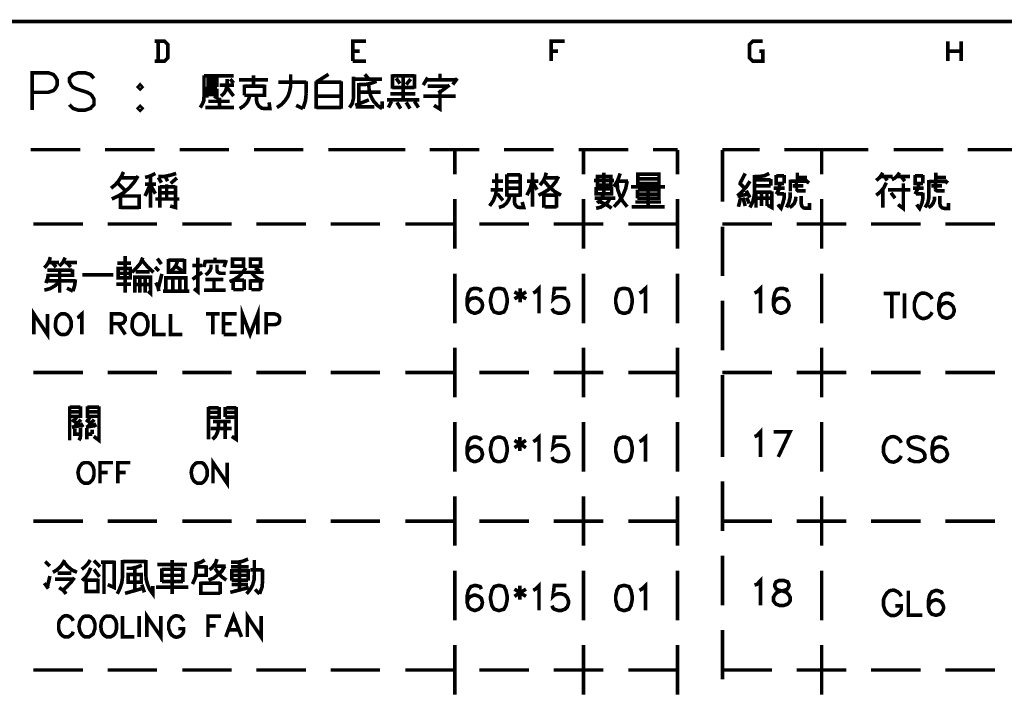
# Model space of a CAD drawing. Units: millimetres. Extents: x -6 to 1714, y -784 to 208.
# Drawn here: x 731 to 801, y 156 to 204 of the extents above; entities that cross this region are included whole.
import ezdxf

# ---------------------------------------------------------------- set-up
doc = ezdxf.new("R2010")
doc.units = ezdxf.units.MM
doc.layers.add('P', color=7, linetype='Continuous')

msp = doc.modelspace()

# ---------------------------------------------------------------- linework, layer by layer
at = {"layer": 'P', "const_width": 0.254}
for points in [[(678.285, 203.619), (966.17, 203.619)], [(740.974, 200.832), (741.68, 200.832), (741.909, 201.062), (741.909, 201.997), (741.68, 202.226), (740.974, 202.226)], [(741.221, 202.226), (741.221, 200.832)], [(754.926, 200.832), (754.926, 202.226), (755.861, 202.226)], [(768.896, 200.832), (768.896, 202.226), (769.831, 202.226)], [(783.554, 201.52), (783.784, 201.52), (783.784, 200.832), (783.078, 200.832), (782.849, 201.062), (782.849, 201.997), (783.078, 202.226), (783.784, 202.226)], [(796.819, 200.832), (796.819, 202.226)], [(797.754, 202.226), (797.754, 200.832)], [(754.926, 201.52), (755.403, 201.52)], [(768.896, 201.52), (769.373, 201.52)], [(796.819, 201.52), (797.754, 201.52)], [(754.926, 200.832), (755.861, 200.832)], [(732.349, 197.375), (732.349, 200.003), (733.478, 200.003), (733.848, 199.88), (733.971, 199.739), (734.113, 199.492), (734.113, 199.139), (733.971, 198.875), (733.848, 198.751), (733.478, 198.628), (732.349, 198.628)], [(736.705, 199.615), (736.458, 199.88), (736.088, 200.003), (735.594, 200.003), (735.224, 199.88), (734.977, 199.615), (734.977, 199.386), (735.1, 199.139), (735.224, 198.998), (735.453, 198.875), (736.229, 198.628), (736.458, 198.504), (736.582, 198.363), (736.705, 198.134), (736.705, 197.763), (736.458, 197.499), (736.088, 197.375), (735.594, 197.375), (735.224, 197.499), (734.977, 197.763)], [(744.184, 197.552), (744.325, 197.781), (744.431, 198.028), (744.449, 198.31), (744.449, 199.827)], [(744.449, 199.792), (746.53, 199.792)], [(745.366, 199.139), (745.366, 199.562), (744.731, 199.562), (744.731, 199.139), (745.366, 199.139)], [(745.648, 198.363), (745.825, 198.522), (745.966, 198.716), (746.036, 198.945), (746.089, 199.174), (746.089, 199.562)], [(746.301, 199.562), (746.53, 199.28)], [(748.964, 199.51), (746.918, 199.51)], [(747.941, 199.827), (747.941, 199.139)], [(749.582, 197.552), (749.899, 197.763), (750.146, 198.028), (750.358, 198.345), (750.481, 198.716), (750.552, 199.069), (750.552, 199.898)], [(753.215, 199.898), (752.351, 199.351)], [(754.697, 197.552), (754.873, 197.816), (754.962, 198.134), (754.979, 198.469), (754.979, 199.721)], [(754.979, 199.562), (756.99, 199.562)], [(756.055, 199.562), (755.773, 199.898)], [(757.713, 199.898), (757.713, 198.892)], [(758.507, 199.792), (757.713, 199.792)], [(758.243, 199.245), (757.978, 199.615)], [(758.472, 198.098), (758.472, 199.792)], [(759.266, 199.792), (758.507, 199.792)], [(759.001, 199.562), (758.683, 199.174)], [(759.266, 198.892), (759.266, 199.898)], [(760.2, 199.668), (759.883, 199.139)], [(762.176, 199.51), (760.095, 199.51)], [(761.065, 199.51), (761.065, 199.933)], [(761.964, 199.174), (762.282, 199.615)], [(739.951, 199.139), (739.828, 198.998), (739.951, 198.875), (740.074, 198.998), (739.951, 199.139), (739.951, 199.139)], [(745.366, 198.892), (744.661, 198.892), (744.661, 198.257)], [(745.366, 199.351), (744.731, 199.351)], [(745.366, 198.892), (745.366, 198.257), (745.154, 198.363)], [(746.566, 199.139), (745.543, 199.139)], [(746.089, 198.963), (746.53, 198.363)], [(747.289, 198.416), (748.718, 198.416), (748.718, 199.174)], [(747.289, 199.174), (747.289, 198.416)], [(748.718, 199.069), (747.289, 199.069)], [(749.688, 199.351), (751.646, 199.351)], [(751.646, 199.404), (751.646, 198.575)], [(752.351, 197.481), (752.351, 199.404)], [(752.351, 199.351), (754.115, 199.351)], [(754.115, 199.404), (754.115, 197.481)], [(755.35, 199.174), (755.773, 199.174), (756.196, 199.263), (756.602, 199.404)], [(755.35, 199.28), (755.35, 197.816)], [(756.055, 199.174), (756.073, 198.769), (756.179, 198.398), (756.373, 198.028), (756.655, 197.71), (756.99, 197.481)], [(757.713, 198.963), (759.266, 198.963)], [(760.2, 199.069), (761.629, 199.069)], [(761.735, 199.139), (761.065, 198.645), (760.959, 198.751)], [(744.661, 198.681), (745.366, 198.681)], [(745.366, 198.469), (744.661, 198.469)], [(745.543, 197.552), (745.543, 198.257)], [(746.954, 197.481), (747.236, 197.657), (747.448, 197.869), (747.589, 198.116), (747.677, 198.416)], [(748.153, 198.469), (748.153, 198.028), (748.206, 197.816), (748.312, 197.657), (748.506, 197.516), (748.718, 197.481), (749.088, 197.481), (749.035, 197.922)], [(751.416, 197.481), (751.593, 198.028), (751.646, 198.575)], [(752.351, 198.363), (754.115, 198.363)], [(755.35, 198.645), (756.884, 198.645)], [(757.572, 198.522), (759.336, 198.522)], [(759.883, 198.363), (762.176, 198.363)], [(761.065, 198.645), (761.065, 197.446), (760.641, 197.71)], [(739.951, 197.622), (739.828, 197.499), (739.951, 197.375), (740.074, 197.499), (739.951, 197.622), (739.951, 197.622)], [(746.195, 197.552), (744.555, 197.552)], [(744.766, 197.993), (746.248, 197.993)], [(746.566, 197.552), (746.195, 197.552)], [(751.416, 197.481), (750.94, 197.71)], [(754.115, 197.552), (752.351, 197.552)], [(755.085, 197.71), (756.055, 198.098)], [(755.138, 197.605), (756.443, 197.605)], [(756.99, 197.993), (756.99, 197.481)], [(757.325, 198.098), (759.618, 198.098)], [(757.431, 197.552), (757.643, 197.993)], [(758.031, 197.922), (758.295, 197.481)], [(758.948, 197.481), (758.683, 197.922)], [(759.266, 197.993), (759.548, 197.552)], [(732.26, 194.588), (735.753, 194.588)], [(737.482, 194.588), (740.974, 194.588)], [(742.738, 194.588), (746.213, 194.588)], [(747.959, 194.588), (751.452, 194.588)], [(753.198, 194.588), (756.849, 194.588)], [(758.613, 194.588), (756.849, 194.588)], [(763.834, 194.588), (760.342, 194.588)], [(762.105, 194.571), (762.105, 192.842)], [(769.073, 194.588), (765.58, 194.588)], [(774.312, 194.588), (770.819, 194.588)], [(771.172, 194.571), (771.172, 192.842)], [(777.786, 194.588), (776.058, 194.588)], [(777.786, 192.842), (777.786, 194.571)], [(783.572, 194.588), (780.944, 194.588)], [(780.944, 194.571), (780.944, 190.919)], [(787.929, 194.588), (785.301, 194.588)], [(787.929, 192.842), (787.929, 194.588)], [(787.929, 194.588), (791.227, 194.588)], [(792.991, 194.588), (796.484, 194.588)], [(798.212, 194.588), (801.546, 194.588)], [(737.905, 191.872), (738.187, 192.101), (738.434, 192.383), (738.628, 192.683), (738.787, 193.018)], [(737.958, 191.113), (738.416, 191.325), (738.84, 191.59), (739.228, 191.942), (739.545, 192.313), (739.81, 192.736)], [(739.704, 192.595), (738.61, 192.595)], [(740.304, 192.63), (740.692, 192.736), (741.027, 192.913)], [(740.692, 190.514), (740.692, 192.701)], [(741.239, 192.701), (741.662, 192.701), (742.085, 192.789), (742.491, 192.913)], [(741.45, 192.26), (741.239, 192.63)], [(741.715, 192.701), (741.891, 192.366)], [(742.544, 192.595), (742.103, 192.207)], [(764.557, 190.62), (764.822, 191.008), (764.981, 191.431), (765.051, 191.872), (765.051, 192.913)], [(765.774, 192.86), (765.774, 191.272)], [(766.709, 192.807), (765.774, 192.807)], [(766.709, 191.272), (766.709, 192.86)], [(767.573, 190.567), (767.573, 192.966)], [(767.997, 191.378), (768.35, 191.554), (768.685, 191.766), (768.985, 192.048), (769.214, 192.331), (769.408, 192.701)], [(768.103, 192.084), (768.314, 192.366), (768.455, 192.648), (768.544, 192.966)], [(769.302, 192.595), (768.508, 192.595)], [(772.265, 192.701), (773.094, 192.701), (773.094, 192.084), (772.16, 192.084), (772.16, 192.701), (772.265, 192.701), (772.265, 192.701)], [(772.601, 191.484), (772.601, 192.966)], [(773.306, 191.978), (773.571, 192.419), (773.747, 192.913)], [(776.481, 192.207), (776.481, 192.86), (774.999, 192.86), (774.999, 192.207), (776.481, 192.207)], [(782.178, 192.207), (782.549, 192.913)], [(783.202, 192.701), (783.572, 192.701), (783.907, 192.754), (784.242, 192.913)], [(783.202, 192.807), (783.202, 191.766)], [(784.736, 192.807), (784.736, 192.207), (785.283, 192.207)], [(785.283, 192.736), (784.736, 192.736)], [(785.283, 192.207), (785.283, 192.807)], [(786.218, 192.366), (786.218, 192.966)], [(786.218, 192.63), (786.906, 192.63)], [(791.774, 192.419), (792.039, 192.648), (792.233, 192.966)], [(792.921, 192.701), (792.092, 192.701)], [(792.338, 192.701), (792.55, 192.419)], [(792.868, 192.472), (793.097, 192.595), (793.256, 192.754), (793.414, 192.966)], [(793.256, 192.701), (794.138, 192.701)], [(793.785, 192.366), (793.52, 192.701)], [(794.508, 192.807), (794.508, 192.207), (795.055, 192.207)], [(795.055, 192.736), (794.508, 192.736)], [(795.055, 192.207), (795.055, 192.807)], [(795.972, 192.348), (795.972, 192.966)], [(795.972, 192.63), (796.695, 192.63)], [(738.363, 192.26), (738.946, 191.66)], [(740.304, 192.154), (741.062, 192.154)], [(740.639, 192.084), (740.304, 191.325)], [(741.027, 191.484), (740.692, 192.084)], [(741.344, 192.048), (741.344, 190.514)], [(742.173, 191.978), (741.344, 191.978)], [(741.821, 192.154), (741.821, 191.166)], [(742.068, 190.62), (742.438, 190.514), (742.438, 192.048)], [(742.438, 191.978), (742.173, 191.978)], [(764.734, 192.366), (765.492, 192.366)], [(765.774, 192.313), (766.709, 192.313)], [(766.709, 191.872), (765.774, 191.872)], [(767.185, 191.378), (767.415, 191.854), (767.573, 192.366)], [(767.997, 192.366), (767.185, 192.366)], [(767.891, 191.766), (767.609, 192.26)], [(768.367, 192.419), (768.72, 191.995), (769.108, 191.66), (769.584, 191.378)], [(771.895, 192.419), (773.306, 192.419)], [(773.306, 190.567), (773.659, 190.937), (773.941, 191.378), (774.135, 191.854), (774.241, 192.366)], [(774.294, 192.366), (773.535, 192.366)], [(773.535, 192.26), (773.571, 191.784), (773.729, 191.343), (773.941, 190.937), (774.241, 190.567)], [(774.506, 191.978), (776.904, 191.978)], [(776.481, 192.525), (774.999, 192.525)], [(782.002, 191.325), (782.337, 191.643), (782.637, 191.978), (782.884, 192.366)], [(782.549, 191.837), (782.126, 192.26)], [(783.202, 192.472), (784.348, 192.472)], [(784.348, 192.048), (783.202, 192.048)], [(784.348, 192.525), (784.348, 192.048)], [(785.318, 191.872), (784.56, 191.872)], [(784.736, 191.449), (784.93, 191.801), (785.001, 192.207)], [(785.724, 191.66), (785.724, 192.472)], [(785.724, 192.366), (786.976, 192.366)], [(786.641, 192.048), (785.883, 192.048)], [(786.147, 191.837), (786.147, 192.313)], [(787.012, 192.419), (786.87, 192.207)], [(791.774, 191.378), (792.074, 191.625), (792.303, 191.907), (792.48, 192.26)], [(793.679, 191.378), (793.679, 192.207)], [(795.108, 191.872), (794.349, 191.872)], [(794.508, 191.449), (794.684, 191.801), (794.79, 192.207)], [(795.478, 191.66), (795.478, 192.454)], [(795.478, 192.348), (796.731, 192.348)], [(796.413, 192.031), (795.655, 192.031)], [(795.937, 191.819), (795.937, 192.313)], [(796.801, 192.419), (796.625, 192.207)], [(738.575, 190.408), (738.575, 191.449)], [(738.61, 191.325), (739.88, 191.325)], [(739.88, 191.449), (739.88, 190.408)], [(742.173, 191.554), (741.344, 191.554)], [(742.438, 191.554), (742.173, 191.554)], [(765.492, 191.766), (764.628, 191.766)], [(765.104, 191.484), (765.492, 191.008)], [(765.21, 190.514), (765.51, 190.62), (765.739, 190.814), (765.915, 191.096), (765.986, 191.378)], [(765.774, 191.378), (766.709, 191.378)], [(766.303, 191.325), (766.303, 190.902), (766.339, 190.743), (766.427, 190.62), (766.55, 190.531), (766.692, 190.514), (766.956, 190.514), (766.85, 190.902)], [(768.367, 191.449), (768.367, 190.514)], [(769.267, 191.378), (768.367, 191.378)], [(769.267, 190.514), (769.267, 191.484)], [(772.054, 191.484), (772.054, 191.837), (773.147, 191.837), (773.147, 191.484), (772.054, 191.484)], [(772.124, 190.831), (772.336, 191.025), (772.477, 191.237), (772.601, 191.484)], [(774.964, 191.166), (776.481, 191.166), (776.481, 191.766), (774.999, 191.766)], [(774.964, 191.766), (774.964, 191.166)], [(774.999, 191.449), (776.481, 191.449)], [(775.723, 191.766), (775.723, 190.62)], [(782.002, 191.325), (782.761, 191.449)], [(782.073, 190.567), (782.231, 191.219)], [(782.39, 191.219), (782.549, 190.62)], [(782.884, 191.219), (782.619, 191.696)], [(782.831, 190.796), (782.655, 191.219)], [(782.884, 190.514), (783.078, 190.902), (783.184, 191.325), (783.202, 191.766)], [(783.307, 190.514), (783.307, 191.66)], [(783.307, 191.59), (784.419, 191.59)], [(783.695, 191.59), (783.695, 190.62)], [(784.083, 190.62), (784.083, 191.59)], [(784.419, 191.66), (784.419, 190.514), (784.136, 190.672)], [(785.283, 191.484), (784.789, 191.484)], [(784.842, 190.725), (785.071, 190.461), (785.195, 190.814), (785.283, 191.166), (785.283, 191.554)], [(785.459, 190.514), (785.618, 190.849), (785.706, 191.219), (785.724, 191.59)], [(785.671, 190.514), (785.847, 190.637), (786.006, 190.814), (786.094, 191.043), (786.112, 191.272)], [(786.147, 191.837), (786.2, 191.748), (786.253, 191.696), (786.8, 191.696)], [(786.482, 191.325), (786.482, 190.796), (786.535, 190.62), (786.641, 190.496), (786.8, 190.461), (787.082, 190.461), (787.082, 190.831)], [(792.233, 190.514), (792.233, 191.837)], [(792.603, 191.766), (794.173, 191.766)], [(792.815, 191.554), (793.097, 191.166)], [(793.309, 190.725), (793.679, 190.443), (793.679, 191.378)], [(795.055, 191.484), (794.561, 191.484)], [(794.614, 190.725), (794.826, 190.443), (794.984, 190.814), (795.055, 191.166), (795.055, 191.554)], [(795.214, 190.514), (795.408, 190.849), (795.478, 191.219), (795.478, 191.66)], [(795.443, 190.514), (795.637, 190.637), (795.778, 190.814), (795.866, 191.043), (795.866, 191.272)], [(795.937, 191.819), (795.954, 191.748), (796.043, 191.696), (796.589, 191.696)], [(796.254, 191.325), (796.254, 190.796), (796.29, 190.62), (796.413, 190.496), (796.589, 190.443), (796.854, 190.443), (796.854, 190.831)], [(739.88, 190.514), (738.575, 190.514)], [(741.027, 191.113), (742.72, 191.113)], [(762.105, 191.113), (762.105, 187.621)], [(768.438, 190.567), (769.267, 190.567)], [(771.172, 191.113), (771.172, 187.621)], [(772.759, 191.166), (771.948, 191.166)], [(772.054, 190.461), (772.371, 190.531), (772.653, 190.69), (772.883, 190.902), (773.024, 191.166)], [(773.147, 190.461), (772.742, 190.743), (772.265, 190.937)], [(773.412, 191.166), (772.759, 191.166)], [(774.558, 190.567), (776.869, 190.567)], [(776.622, 190.902), (774.823, 190.902)], [(777.786, 187.621), (777.786, 191.113)], [(783.307, 191.166), (784.419, 191.166)], [(787.929, 187.621), (787.929, 191.113)], [(732.437, 189.35), (735.929, 189.35)], [(737.676, 189.35), (741.15, 189.35)], [(742.914, 189.35), (746.407, 189.35)], [(748.135, 189.35), (751.628, 189.35)], [(753.357, 189.35), (756.849, 189.35)], [(758.613, 189.35), (762.105, 189.35)], [(763.834, 189.35), (767.327, 189.35)], [(769.073, 189.35), (772.565, 189.35)], [(774.312, 189.35), (777.786, 189.35)], [(780.944, 189.35), (784.436, 189.35)], [(780.944, 189.173), (780.944, 185.681)], [(786.165, 189.35), (789.657, 189.35)], [(791.404, 189.35), (794.896, 189.35)], [(796.642, 189.35), (800.135, 189.35)], [(733.213, 186.263), (733.407, 186.492), (733.548, 186.739), (733.636, 187.021)], [(738.893, 187.092), (738.893, 184.517)], [(733.53, 186.633), (734.254, 186.633)], [(734.042, 186.316), (733.76, 186.633)], [(734.254, 186.386), (734.501, 186.633), (734.677, 186.986)], [(734.642, 186.633), (735.506, 186.633)], [(734.8, 186.633), (735.065, 186.316)], [(738.346, 186.598), (739.316, 186.598)], [(739.369, 185.945), (739.686, 186.245), (739.969, 186.58), (740.145, 186.986)], [(740.074, 186.81), (740.463, 186.351), (740.903, 185.945)], [(741.45, 186.527), (741.168, 186.915)], [(741.944, 186.88), (741.944, 185.945), (743.073, 185.945), (743.073, 186.88)], [(743.073, 186.81), (741.944, 186.81)], [(742.05, 185.981), (742.297, 186.192), (742.491, 186.457), (742.597, 186.774)], [(742.914, 186.051), (742.42, 186.422)], [(744.325, 186.422), (743.638, 186.422)], [(743.743, 184.799), (744.008, 184.587), (744.008, 186.986)], [(744.555, 186.81), (744.449, 186.316)], [(745.983, 186.704), (744.555, 186.704)], [(744.555, 185.769), (744.731, 185.892), (744.872, 186.069), (744.943, 186.263), (744.943, 186.492)], [(745.225, 186.704), (745.225, 186.986)], [(745.366, 186.492), (745.366, 186.104), (745.401, 185.981), (745.472, 185.928), (745.595, 185.875), (745.983, 185.875)], [(745.86, 186.316), (746.019, 186.81)], [(747.236, 186.88), (747.236, 186.386), (746.46, 186.386), (746.46, 186.88), (747.236, 186.88)], [(747.712, 186.386), (747.712, 186.88), (748.435, 186.88), (748.435, 186.386), (747.712, 186.386)], [(733.213, 184.693), (733.619, 184.799), (733.971, 185.01), (734.289, 185.293), (734.289, 186.104)], [(733.319, 185.187), (733.442, 185.504), (733.495, 185.839)], [(734.254, 186.104), (733.425, 186.104)], [(733.495, 185.734), (734.359, 185.734)], [(735.188, 186.104), (734.254, 186.104)], [(734.359, 185.734), (735.188, 185.734), (735.188, 186.157)], [(735.876, 185.769), (738.064, 185.769)], [(738.399, 186.21), (738.399, 185.557), (739.263, 185.557), (739.263, 186.21), (738.399, 186.21)], [(739.263, 185.875), (738.399, 185.875)], [(740.621, 185.981), (739.651, 185.981)], [(741.274, 186.051), (741.009, 186.316)], [(741.239, 184.834), (741.486, 185.839)], [(743.638, 185.451), (744.325, 185.945)], [(746.248, 185.293), (746.601, 185.451), (746.918, 185.663), (747.165, 185.945), (747.395, 186.263)], [(748.647, 185.945), (746.248, 185.945)], [(747.783, 185.945), (748.012, 185.681), (748.312, 185.469), (748.647, 185.346)], [(748.047, 186.263), (748.365, 186.051)], [(762.105, 185.857), (762.105, 182.365)], [(771.172, 185.857), (771.172, 182.365)], [(777.786, 182.365), (777.786, 185.857)], [(787.929, 182.365), (787.929, 185.857)], [(733.425, 185.346), (735.4, 185.346)], [(734.289, 184.517), (734.289, 185.293)], [(735.224, 184.622), (735.347, 185.028), (735.4, 185.451)], [(738.275, 185.116), (739.316, 185.116)], [(740.692, 184.799), (740.692, 185.61), (739.581, 185.61), (739.581, 184.517)], [(739.581, 185.081), (740.692, 185.081)], [(739.933, 184.517), (739.933, 185.61)], [(740.304, 185.61), (740.304, 184.517)], [(741.274, 184.622), (741.203, 184.94), (741.062, 185.222)], [(741.768, 184.622), (741.768, 185.557), (743.179, 185.557), (743.179, 184.622), (742.385, 184.622)], [(742.262, 185.557), (742.262, 184.622)], [(742.756, 184.622), (742.756, 185.557)], [(745.807, 185.451), (744.555, 185.451)], [(745.154, 185.451), (745.154, 184.693)], [(746.513, 184.693), (746.513, 185.398)], [(746.566, 185.398), (747.271, 185.398)], [(747.271, 185.451), (747.271, 184.693)], [(747.712, 185.451), (747.712, 184.693)], [(748.435, 185.346), (747.712, 185.346)], [(748.435, 184.693), (748.435, 185.398)], [(767.626, 184.481), (767.785, 184.569), (768.032, 184.816), (768.032, 183.07)], [(775.105, 184.481), (775.264, 184.569), (775.529, 184.816), (775.529, 183.07)], [(783.202, 184.481), (783.378, 184.569), (783.625, 184.816), (783.625, 183.07)], [(735.224, 184.622), (734.8, 184.834)], [(740.515, 184.622), (740.692, 184.464), (740.692, 184.799)], [(742.385, 184.622), (741.556, 184.622)], [(743.179, 184.622), (743.426, 184.622)], [(744.449, 184.693), (745.983, 184.693)], [(747.236, 184.728), (746.513, 184.728)], [(747.783, 184.728), (748.435, 184.728)], [(763.975, 184.569), (763.887, 184.746), (763.64, 184.816), (763.464, 184.816), (763.234, 184.746), (763.058, 184.481), (762.97, 184.076), (762.97, 183.652), (763.058, 183.317), (763.234, 183.158), (763.464, 183.07), (763.552, 183.07), (763.799, 183.158), (763.887, 183.229), (764.01, 183.405), (764.063, 183.599), (764.028, 183.793), (763.94, 183.952), (763.799, 184.076), (763.605, 184.146), (763.358, 184.128), (763.234, 184.076), (763.058, 183.917), (762.97, 183.652)], [(765.139, 184.816), (764.875, 184.746), (764.716, 184.481), (764.628, 184.076), (764.628, 183.829), (764.716, 183.405), (764.875, 183.158), (765.139, 183.07), (765.298, 183.07), (765.563, 183.158), (765.704, 183.405), (765.792, 183.829), (765.792, 184.076), (765.704, 184.481), (765.563, 184.746), (765.298, 184.816), (765.139, 184.816), (765.139, 184.816)], [(766.303, 184.569), (767.133, 184.076)], [(767.133, 184.569), (766.303, 184.076)], [(766.709, 184.816), (766.709, 183.829)], [(769.955, 184.816), (769.108, 184.816), (769.038, 184.076), (769.108, 184.146), (769.373, 184.234), (769.62, 184.234), (769.884, 184.146), (770.025, 184.005), (770.113, 183.74), (770.113, 183.582), (770.025, 183.317), (769.884, 183.158), (769.62, 183.07), (769.373, 183.07), (769.108, 183.158), (769.038, 183.229), (768.949, 183.405)], [(773.941, 184.816), (773.677, 184.746), (773.518, 184.481), (773.43, 184.076), (773.43, 183.829), (773.518, 183.405), (773.677, 183.158), (773.941, 183.07), (774.1, 183.07), (774.364, 183.158), (774.506, 183.405), (774.594, 183.829), (774.594, 184.076), (774.506, 184.481), (774.364, 184.746), (774.1, 184.816), (773.941, 184.816), (773.941, 184.816)], [(785.53, 184.569), (785.459, 184.746), (785.195, 184.816), (785.036, 184.816), (784.789, 184.746), (784.63, 184.481), (784.542, 184.076), (784.542, 183.652), (784.63, 183.317), (784.789, 183.158), (785.036, 183.07), (785.107, 183.07), (785.371, 183.158), (785.459, 183.229), (785.583, 183.405), (785.636, 183.599), (785.6, 183.793), (785.512, 183.952), (785.371, 184.076), (785.177, 184.146), (784.93, 184.128), (784.789, 184.076), (784.63, 183.917), (784.542, 183.652)], [(792.286, 184.464), (793.45, 184.464)], [(792.868, 184.464), (792.868, 182.717)], [(793.767, 182.717), (793.767, 184.464)], [(795.708, 184.058), (795.619, 184.234), (795.443, 184.375), (795.372, 184.411), (795.249, 184.464), (795.108, 184.481), (794.967, 184.481), (794.843, 184.428), (794.737, 184.358), (794.632, 184.252), (794.561, 184.128), (794.543, 184.058), (794.455, 183.811), (794.455, 183.388), (794.508, 183.211), (794.667, 182.894), (794.861, 182.753), (795.002, 182.7), (795.161, 182.7), (795.355, 182.753), (795.443, 182.806), (795.619, 182.982), (795.708, 183.141)], [(797.189, 184.234), (797.101, 184.375), (796.872, 184.464), (796.695, 184.464), (796.431, 184.375), (796.272, 184.146), (796.184, 183.723), (796.184, 183.299), (796.272, 182.982), (796.431, 182.806), (796.695, 182.717), (796.783, 182.717), (797.013, 182.806), (797.189, 182.982), (797.26, 183.211), (797.26, 183.299), (797.189, 183.546), (797.013, 183.723), (796.783, 183.811), (796.695, 183.811), (796.431, 183.723), (796.272, 183.546), (796.184, 183.299)], [(747.148, 181.571), (747.148, 183.017), (747.694, 181.571), (748.241, 183.017), (748.241, 181.571)], [(780.944, 183.952), (780.944, 180.46)], [(732.472, 181.571), (732.472, 183.017), (733.425, 181.571), (733.425, 183.017)], [(734.395, 183.017), (734.271, 182.947), (734.13, 182.806), (734.042, 182.664), (733.989, 182.294), (734.007, 182.029), (734.077, 181.853), (734.183, 181.712), (734.307, 181.606), (734.395, 181.571), (734.677, 181.571), (734.818, 181.624), (734.889, 181.694), (734.994, 181.853), (735.1, 182.1), (735.1, 182.47), (735.012, 182.735), (734.889, 182.876), (734.818, 182.947), (734.677, 183.017), (734.395, 183.017), (734.395, 183.017)], [(735.524, 182.753), (735.647, 182.806), (735.859, 183.017), (735.859, 181.571)], [(737.94, 181.571), (737.94, 183.017), (738.575, 183.017), (738.769, 182.947), (738.84, 182.876), (738.91, 182.753), (738.91, 182.594), (738.84, 182.47), (738.769, 182.382), (738.575, 182.329), (737.94, 182.329)], [(739.792, 183.017), (739.669, 182.947), (739.528, 182.806), (739.439, 182.664), (739.387, 182.294), (739.404, 182.029), (739.475, 181.853), (739.581, 181.712), (739.704, 181.606), (739.792, 181.571), (740.074, 181.571), (740.216, 181.624), (740.374, 181.782), (740.427, 181.906), (740.498, 182.118), (740.498, 182.47), (740.427, 182.664), (740.374, 182.806), (740.216, 182.947), (740.074, 183.017), (739.792, 183.017), (739.792, 183.017)], [(740.921, 183.017), (740.921, 181.571), (741.75, 181.571)], [(742.085, 183.017), (742.085, 181.571), (742.932, 181.571)], [(744.59, 183.017), (745.56, 183.017)], [(745.066, 183.017), (745.066, 181.571)], [(745.825, 181.571), (745.825, 183.017), (746.742, 183.017)], [(748.823, 181.571), (748.823, 183.017), (749.423, 183.017), (749.635, 182.947), (749.705, 182.876), (749.776, 182.753), (749.776, 182.541), (749.705, 182.382), (749.635, 182.329), (749.423, 182.259), (748.823, 182.259)], [(738.416, 182.329), (738.91, 181.571)], [(745.825, 182.329), (746.389, 182.329)], [(745.825, 181.571), (746.742, 181.571)], [(762.105, 180.636), (762.105, 177.143)], [(771.172, 180.636), (771.172, 177.143)], [(777.786, 177.143), (777.786, 180.636)], [(787.929, 177.143), (787.929, 180.636)], [(732.437, 178.89), (735.929, 178.89)], [(737.676, 178.89), (741.15, 178.89)], [(742.914, 178.89), (746.407, 178.89)], [(748.135, 178.89), (751.628, 178.89)], [(753.357, 178.89), (756.849, 178.89)], [(758.613, 178.89), (762.105, 178.89)], [(763.834, 178.89), (767.327, 178.89)], [(769.073, 178.89), (772.565, 178.89)], [(774.312, 178.89), (777.786, 178.89)], [(780.944, 178.89), (784.436, 178.89)], [(780.944, 178.713), (780.944, 175.044)], [(786.165, 178.89), (789.657, 178.89)], [(791.404, 178.89), (794.896, 178.89)], [(796.642, 178.89), (800.135, 178.89)], [(780.944, 176.808), (780.944, 172.945)], [(734.994, 174.11), (734.994, 176.508)], [(735.753, 176.508), (735.753, 175.803), (734.994, 175.803)], [(734.994, 176.456), (735.753, 176.456)], [(734.994, 176.12), (735.753, 176.12)], [(737.058, 175.803), (736.247, 175.803), (736.247, 176.508)], [(736.247, 176.456), (737.058, 176.456)], [(736.247, 176.12), (737.058, 176.12)], [(737.058, 176.508), (737.058, 174.11), (736.688, 174.392)], [(744.766, 174.18), (744.766, 176.456)], [(745.525, 176.456), (745.525, 175.732), (744.766, 175.732)], [(744.766, 176.403), (745.472, 176.403)], [(744.766, 176.085), (745.525, 176.085)], [(745.948, 175.75), (745.948, 176.456)], [(745.948, 176.085), (746.724, 176.085)], [(746.019, 176.403), (746.724, 176.403)], [(746.724, 176.456), (746.724, 175.803)], [(735.153, 175.574), (735.471, 175.327)], [(735.541, 175.803), (735.259, 175.468)], [(735.312, 175.044), (735.788, 175.574)], [(735.929, 175.044), (735.753, 175.327)], [(736.458, 175.327), (736.141, 175.574)], [(736.247, 175.468), (736.458, 175.803)], [(736.723, 175.574), (736.247, 175.044)], [(736.829, 175.044), (736.688, 175.327)], [(745.084, 175.432), (746.336, 175.432)], [(745.472, 174.974), (745.472, 175.432)], [(746.724, 175.75), (745.948, 175.75)], [(745.948, 175.432), (745.948, 174.215)], [(746.724, 175.803), (746.724, 174.18), (746.407, 174.392)], [(762.105, 175.397), (762.105, 171.905)], [(771.172, 175.397), (771.172, 171.905)], [(777.786, 171.905), (777.786, 175.397)], [(787.929, 171.905), (787.929, 175.397)], [(735.788, 175.15), (735.153, 175.044)], [(735.365, 174.939), (735.365, 174.551), (735.753, 174.551)], [(735.647, 174.11), (735.735, 174.268), (735.753, 174.427), (735.753, 174.974)], [(736.141, 175.044), (736.794, 175.15)], [(736.194, 174.18), (736.194, 174.974)], [(736.582, 174.551), (736.194, 174.551)], [(736.582, 174.868), (736.582, 174.551)], [(746.407, 174.939), (744.925, 174.939)], [(745.049, 174.18), (745.26, 174.392), (745.401, 174.692), (745.472, 174.974)], [(783.202, 174.374), (783.378, 174.445), (783.625, 174.709), (783.625, 172.945)], [(784.542, 174.709), (785.706, 174.709), (784.877, 172.945)], [(763.975, 174.11), (763.887, 174.251), (763.622, 174.339), (763.464, 174.339), (763.234, 174.251), (763.058, 174.021), (762.97, 173.598), (762.97, 173.175), (763.058, 172.857), (763.234, 172.698), (763.464, 172.61), (763.552, 172.61), (763.799, 172.698), (763.975, 172.857), (764.046, 173.087), (764.046, 173.175), (763.975, 173.439), (763.799, 173.598), (763.552, 173.686), (763.464, 173.686), (763.234, 173.598), (763.058, 173.439), (762.97, 173.175)], [(765.139, 174.339), (764.875, 174.251), (764.716, 174.021), (764.628, 173.598), (764.628, 173.351), (764.716, 172.945), (764.875, 172.698), (765.139, 172.61), (765.298, 172.61), (765.563, 172.698), (765.704, 172.945), (765.792, 173.351), (765.792, 173.598), (765.704, 174.021), (765.563, 174.251), (765.298, 174.339), (765.139, 174.339), (765.139, 174.339)], [(766.303, 174.11), (767.115, 173.598)], [(767.115, 174.11), (766.303, 173.598)], [(766.692, 174.339), (766.692, 173.351)], [(767.626, 174.021), (767.785, 174.11), (768.032, 174.339), (768.032, 172.61)], [(769.955, 174.339), (769.108, 174.339), (769.02, 173.598), (769.108, 173.686), (769.373, 173.774), (769.62, 173.774), (769.867, 173.686), (770.025, 173.51), (770.113, 173.263), (770.113, 173.087), (770.025, 172.857), (769.867, 172.698), (769.62, 172.61), (769.373, 172.61), (769.108, 172.698), (769.02, 172.769), (768.949, 172.945)], [(773.941, 174.339), (773.677, 174.251), (773.518, 174.021), (773.43, 173.598), (773.43, 173.351), (773.518, 172.945), (773.677, 172.698), (773.941, 172.61), (774.1, 172.61), (774.364, 172.698), (774.506, 172.945), (774.594, 173.351), (774.594, 173.598), (774.506, 174.021), (774.364, 174.251), (774.1, 174.339), (773.941, 174.339), (773.941, 174.339)], [(775.105, 174.021), (775.264, 174.11), (775.529, 174.339), (775.529, 172.61)], [(793.538, 173.933), (793.45, 174.11), (793.291, 174.251), (793.22, 174.304), (793.079, 174.357), (792.956, 174.374), (792.815, 174.357), (792.691, 174.304), (792.568, 174.233), (792.48, 174.127), (792.409, 174.004), (792.374, 173.933), (792.286, 173.686), (792.286, 173.263), (792.338, 173.087), (792.515, 172.787), (792.709, 172.628), (792.85, 172.593), (793.009, 172.575), (793.185, 172.646), (793.291, 172.698), (793.45, 172.857), (793.538, 173.016)], [(795.196, 174.11), (795.02, 174.251), (794.773, 174.339), (794.596, 174.357), (794.349, 174.321), (794.191, 174.268), (794.085, 174.18), (794.032, 174.11), (794.014, 173.968), (794.032, 173.898), (794.102, 173.774), (794.191, 173.686), (794.367, 173.598), (794.861, 173.439), (795.02, 173.351), (795.108, 173.263), (795.196, 173.087), (795.196, 172.857), (795.02, 172.698), (794.773, 172.61), (794.455, 172.61), (794.191, 172.698), (794.032, 172.857)], [(796.695, 174.11), (796.607, 174.251), (796.36, 174.339), (796.184, 174.339), (795.937, 174.251), (795.778, 174.021), (795.708, 173.598), (795.708, 173.175), (795.778, 172.857), (795.937, 172.698), (796.184, 172.61), (796.272, 172.61), (796.519, 172.698), (796.695, 172.857), (796.783, 173.087), (796.783, 173.175), (796.695, 173.439), (796.519, 173.598), (796.272, 173.686), (796.184, 173.686), (795.937, 173.598), (795.778, 173.439), (795.708, 173.175)], [(736.035, 172.54), (735.876, 172.487), (735.753, 172.328), (735.7, 172.257), (735.629, 172.099), (735.577, 171.834), (735.647, 171.464), (735.806, 171.234), (735.947, 171.129), (736.035, 171.093), (736.3, 171.093), (736.441, 171.164), (736.582, 171.305), (736.653, 171.446), (736.705, 171.658), (736.705, 171.993), (736.653, 172.205), (736.582, 172.328), (736.441, 172.487), (736.3, 172.54), (736.035, 172.54), (736.035, 172.54)], [(737.129, 171.093), (737.129, 172.54), (738.046, 172.54)], [(738.381, 171.093), (738.381, 172.54), (739.263, 172.54)], [(743.99, 172.54), (743.849, 172.487), (743.708, 172.328), (743.655, 172.257), (743.585, 172.099), (743.549, 171.834), (743.62, 171.464), (743.761, 171.234), (743.902, 171.129), (743.99, 171.093), (744.273, 171.093), (744.396, 171.164), (744.467, 171.234), (744.572, 171.376), (744.678, 171.64), (744.678, 172.011), (744.572, 172.275), (744.467, 172.416), (744.396, 172.487), (744.273, 172.54), (743.99, 172.54), (743.99, 172.54)], [(745.084, 171.093), (745.084, 172.54), (746.072, 171.093), (746.072, 172.54)], [(737.129, 171.852), (737.676, 171.852)], [(738.381, 171.852), (738.928, 171.852)], [(780.944, 171.217), (780.944, 167.724)], [(762.105, 170.158), (762.105, 166.684)], [(771.172, 170.158), (771.172, 166.684)], [(777.786, 166.684), (777.786, 170.158)], [(787.929, 166.684), (787.929, 170.158)], [(732.437, 168.412), (735.929, 168.412)], [(737.676, 168.412), (741.15, 168.412)], [(742.914, 168.412), (746.407, 168.412)], [(748.135, 168.412), (751.628, 168.412)], [(753.357, 168.412), (756.849, 168.412)], [(758.613, 168.412), (762.105, 168.412)], [(763.834, 168.412), (767.327, 168.412)], [(769.073, 168.412), (772.565, 168.412)], [(774.312, 168.412), (777.786, 168.412)], [(780.944, 168.412), (784.436, 168.412)], [(786.165, 168.412), (789.657, 168.412)], [(791.404, 168.412), (794.896, 168.412)], [(796.642, 168.412), (800.135, 168.412)], [(733.601, 165.255), (733.266, 165.572)], [(733.813, 164.814), (734.077, 164.973), (734.324, 165.184), (734.501, 165.414), (734.642, 165.678)], [(734.571, 165.572), (734.818, 165.255), (735.136, 164.99), (735.506, 164.814)], [(735.841, 165.026), (736.07, 165.202), (736.282, 165.431), (736.441, 165.678)], [(737.129, 165.202), (736.705, 165.643)], [(737.199, 165.537), (738.134, 165.537)], [(737.411, 164.708), (737.411, 165.537)], [(738.134, 165.643), (738.134, 163.738), (737.676, 163.95)], [(738.346, 163.297), (738.522, 163.667), (738.663, 164.073), (738.716, 164.496), (738.716, 165.678)], [(738.716, 165.572), (740.357, 165.572)], [(740.357, 165.678), (740.357, 164.708), (740.374, 164.338), (740.48, 163.95), (740.621, 163.614), (740.851, 163.297), (740.851, 163.844)], [(742.209, 164.884), (742.209, 165.678)], [(743.638, 163.985), (743.761, 164.249), (743.867, 164.496), (743.902, 164.761), (743.902, 165.537)], [(743.902, 165.414), (744.22, 165.519), (744.502, 165.678)], [(744.837, 164.99), (745.066, 165.184), (745.26, 165.449), (745.366, 165.749)], [(746.354, 165.537), (746.76, 165.519), (747.165, 165.59), (747.553, 165.749)], [(746.954, 165.537), (746.954, 163.579)], [(747.994, 164.655), (747.994, 165.678)], [(780.944, 165.978), (780.944, 162.486)], [(735.876, 164.232), (736.141, 164.496), (736.335, 164.796), (736.476, 165.131)], [(736.705, 165.026), (737.093, 164.496)], [(738.998, 165.096), (739.369, 165.096), (739.739, 165.184), (740.074, 165.308)], [(739.581, 163.562), (739.581, 165.131)], [(741.168, 165.361), (743.249, 165.361)], [(741.486, 165.096), (741.486, 164.126)], [(742.967, 165.026), (741.486, 165.026)], [(742.209, 164.884), (742.209, 163.297)], [(742.967, 164.126), (742.967, 165.096)], [(744.608, 165.308), (744.608, 164.602), (743.849, 164.602)], [(743.902, 165.202), (744.608, 165.202)], [(744.766, 164.267), (745.137, 164.408), (745.454, 164.655), (745.719, 164.92), (745.913, 165.255)], [(745.225, 165.255), (745.983, 165.255)], [(745.225, 165.096), (745.437, 164.779), (745.701, 164.496), (746.019, 164.267)], [(746.354, 165.202), (747.606, 165.202)], [(746.407, 164.232), (746.407, 164.92), (747.553, 164.92), (747.553, 164.232)], [(747.712, 164.99), (748.576, 164.99)], [(748.576, 165.026), (748.576, 164.267)], [(762.105, 164.92), (762.105, 161.427)], [(771.172, 164.92), (771.172, 161.427)], [(777.786, 161.427), (777.786, 164.92)], [(787.929, 161.427), (787.929, 164.92)], [(733.425, 163.773), (733.601, 164.549)], [(733.971, 164.338), (735.224, 164.338)], [(735.118, 164.761), (734.148, 164.761)], [(734.536, 163.562), (734.818, 163.826), (735.1, 164.126), (735.33, 164.443)], [(736.159, 163.332), (736.159, 164.373)], [(736.159, 164.267), (736.988, 164.267)], [(736.988, 164.373), (736.988, 163.332)], [(737.411, 163.879), (737.411, 164.708)], [(740.039, 164.655), (740.039, 164.126), (739.104, 164.126), (739.104, 164.655), (740.039, 164.655)], [(742.967, 164.602), (741.486, 164.602)], [(741.486, 164.161), (742.967, 164.161)], [(744.22, 163.226), (744.22, 164.161)], [(746.407, 164.602), (747.553, 164.602)], [(747.553, 164.267), (746.407, 164.267)], [(747.448, 163.297), (747.694, 163.597), (747.871, 163.914), (747.977, 164.285), (747.994, 164.655)], [(748.365, 163.297), (748.541, 163.791), (748.576, 164.267)], [(783.202, 163.914), (783.378, 163.967), (783.625, 164.232), (783.625, 162.486)], [(784.948, 164.232), (784.718, 164.144), (784.63, 163.967), (784.63, 163.826), (784.718, 163.65), (784.877, 163.562), (785.195, 163.491), (785.459, 163.403), (785.618, 163.226), (785.706, 163.068), (785.706, 162.803), (785.618, 162.662), (785.53, 162.574), (785.283, 162.486), (784.948, 162.486), (784.718, 162.574), (784.63, 162.662), (784.542, 162.803), (784.542, 163.068), (784.63, 163.226), (784.789, 163.403), (785.036, 163.491), (785.371, 163.562), (785.53, 163.65), (785.618, 163.826), (785.618, 163.967), (785.53, 164.144), (785.283, 164.232), (784.948, 164.232), (784.948, 164.232)], [(733.495, 163.667), (733.213, 164.055)], [(734.748, 163.297), (734.536, 163.544), (734.254, 163.738)], [(736.988, 163.456), (736.159, 163.456)], [(737.411, 163.879), (737.411, 163.297)], [(740.074, 163.667), (738.893, 163.332)], [(740.074, 163.95), (740.251, 163.403)], [(741.062, 163.773), (743.355, 163.773)], [(744.22, 164.055), (745.595, 164.055)], [(745.595, 164.126), (745.595, 163.297)], [(746.301, 163.403), (747.606, 163.738)], [(747.553, 163.95), (746.407, 163.95)], [(748.365, 163.297), (748.047, 163.614)], [(763.975, 163.632), (763.887, 163.808), (763.622, 163.879), (763.464, 163.879), (763.234, 163.808), (763.058, 163.544), (762.97, 163.121), (762.97, 162.715), (763.058, 162.38), (763.234, 162.221), (763.464, 162.133), (763.552, 162.133), (763.799, 162.221), (763.975, 162.38), (764.046, 162.644), (764.046, 162.715), (763.975, 162.979), (763.799, 163.121), (763.552, 163.209), (763.464, 163.209), (763.234, 163.121), (763.058, 162.979), (762.97, 162.715)], [(765.139, 163.879), (764.875, 163.808), (764.716, 163.544), (764.628, 163.121), (764.628, 162.891), (764.716, 162.468), (764.875, 162.221), (765.139, 162.133), (765.298, 162.133), (765.563, 162.221), (765.704, 162.468), (765.792, 162.891), (765.792, 163.121), (765.704, 163.544), (765.563, 163.808), (765.298, 163.879), (765.139, 163.879), (765.139, 163.879)], [(766.303, 163.632), (767.115, 163.121)], [(767.115, 163.632), (766.303, 163.121)], [(766.692, 163.879), (766.692, 162.891)], [(767.626, 163.544), (767.785, 163.632), (768.032, 163.879), (768.032, 162.133)], [(769.955, 163.879), (769.108, 163.879), (769.02, 163.121), (769.108, 163.209), (769.373, 163.297), (769.62, 163.297), (769.867, 163.209), (770.025, 163.032), (770.113, 162.803), (770.113, 162.644), (770.025, 162.38), (769.867, 162.221), (769.62, 162.133), (769.373, 162.133), (769.108, 162.221), (769.02, 162.292), (768.949, 162.468)], [(773.941, 163.879), (773.677, 163.808), (773.518, 163.544), (773.43, 163.121), (773.43, 162.891), (773.518, 162.468), (773.677, 162.221), (773.941, 162.133), (774.1, 162.133), (774.364, 162.221), (774.506, 162.468), (774.594, 162.891), (774.594, 163.121), (774.506, 163.544), (774.364, 163.808), (774.1, 163.879), (773.941, 163.879), (773.941, 163.879)], [(775.105, 163.544), (775.264, 163.632), (775.529, 163.879), (775.529, 162.133)], [(793.538, 163.121), (793.45, 163.279), (793.291, 163.438), (793.185, 163.491), (793.009, 163.562), (792.85, 163.544), (792.709, 163.509), (792.515, 163.35), (792.338, 163.05), (792.286, 162.874), (792.286, 162.45), (792.374, 162.186), (792.427, 162.097), (792.533, 161.956), (792.656, 161.851), (792.797, 161.78), (792.956, 161.762), (793.097, 161.78), (793.256, 161.851), (793.397, 161.974), (793.45, 162.045), (793.538, 162.186), (793.538, 162.45), (793.115, 162.45)], [(794.032, 163.526), (794.032, 161.798), (795.02, 161.798)], [(796.431, 163.279), (796.36, 163.438), (796.096, 163.526), (795.937, 163.526), (795.69, 163.438), (795.531, 163.209), (795.443, 162.785), (795.443, 162.362), (795.531, 162.045), (795.69, 161.868), (795.937, 161.798), (796.025, 161.798), (796.272, 161.868), (796.431, 162.045), (796.519, 162.274), (796.519, 162.362), (796.431, 162.609), (796.272, 162.785), (796.025, 162.874), (795.937, 162.874), (795.69, 162.785), (795.531, 162.609), (795.443, 162.362)], [(745.595, 163.332), (744.22, 163.332)], [(735.241, 161.392), (735.188, 161.515), (735.03, 161.674), (734.853, 161.745), (734.748, 161.762), (734.642, 161.745), (734.501, 161.674), (734.342, 161.498), (734.271, 161.392), (734.218, 161.18), (734.218, 160.845), (734.271, 160.633), (734.359, 160.475), (734.483, 160.351), (734.642, 160.263), (734.906, 160.263), (735.03, 160.351), (735.188, 160.475), (735.241, 160.633)], [(736.07, 161.727), (735.947, 161.674), (735.806, 161.515), (735.718, 161.357), (735.647, 161.004), (735.718, 160.651), (735.859, 160.422), (735.982, 160.316), (736.07, 160.263), (736.353, 160.263), (736.494, 160.351), (736.653, 160.475), (736.705, 160.633), (736.776, 160.845), (736.776, 161.18), (736.705, 161.392), (736.653, 161.515), (736.494, 161.674), (736.353, 161.727), (736.07, 161.727), (736.07, 161.727)], [(737.605, 161.727), (737.464, 161.674), (737.323, 161.515), (737.235, 161.357), (737.182, 161.004), (737.235, 160.651), (737.376, 160.422), (737.517, 160.316), (737.605, 160.263), (737.87, 160.263), (738.028, 160.351), (738.169, 160.475), (738.24, 160.633), (738.293, 160.845), (738.293, 161.18), (738.24, 161.392), (738.169, 161.515), (738.028, 161.674), (737.87, 161.727), (737.605, 161.727), (737.605, 161.727)], [(738.716, 161.727), (738.716, 160.263), (739.545, 160.263)], [(739.88, 160.263), (739.88, 161.727)], [(740.427, 160.263), (740.427, 161.727), (741.415, 160.263), (741.415, 161.727)], [(743.02, 161.392), (742.932, 161.515), (742.808, 161.674), (742.72, 161.709), (742.562, 161.745), (742.42, 161.745), (742.315, 161.709), (742.156, 161.586), (741.997, 161.321), (741.962, 161.18), (741.962, 160.845), (742.05, 160.633), (742.068, 160.563), (742.138, 160.439), (742.244, 160.351), (742.35, 160.281), (742.491, 160.245), (742.614, 160.263), (742.756, 160.316), (742.879, 160.404), (742.932, 160.475), (743.02, 160.633), (743.02, 160.845), (742.65, 160.845)], [(744.731, 160.263), (744.731, 161.727), (745.648, 161.727)], [(745.983, 160.263), (746.53, 161.727), (747.095, 160.263)], [(747.5, 160.263), (747.5, 161.727), (748.471, 160.263), (748.471, 161.727)], [(744.731, 161.039), (745.278, 161.039)], [(746.195, 160.757), (746.883, 160.757)], [(780.944, 160.739), (780.944, 157.264)], [(762.105, 159.699), (762.105, 156.206)], [(771.172, 159.699), (771.172, 156.206)], [(777.786, 156.206), (777.786, 159.699)], [(787.929, 156.206), (787.929, 159.699)], [(732.437, 157.935), (735.929, 157.935)], [(737.676, 157.935), (741.15, 157.935)], [(742.914, 157.935), (746.407, 157.935)], [(748.135, 157.935), (751.628, 157.935)], [(753.357, 157.935), (756.849, 157.935)], [(758.613, 157.935), (762.105, 157.935)], [(763.834, 157.935), (767.327, 157.935)], [(769.073, 157.935), (772.565, 157.935)], [(774.312, 157.935), (777.786, 157.935)], [(780.944, 157.935), (784.436, 157.935)], [(786.165, 157.935), (789.657, 157.935)], [(791.404, 157.935), (794.896, 157.935)], [(796.642, 157.935), (800.135, 157.935)]]:
    msp.add_lwpolyline(points, dxfattribs=at)

doc.saveas('drawing.dxf')
